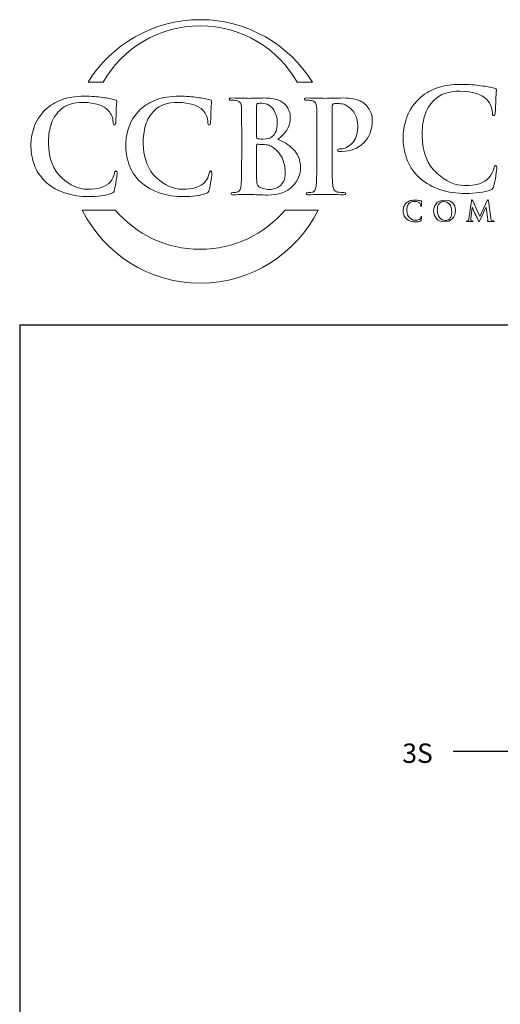
# Model space of a CAD drawing. Units: inches. Extents: x 0.3 to 8.2, y 0 to 11.
# Drawn here: x 0.3 to 1.7, y 7.9 to 10.9 of the extents above; entities that cross this region are included whole.
import ezdxf

# ---------------------------------------------------------------- set-up
doc = ezdxf.new("R2010")
doc.units = ezdxf.units.IN
doc.header["$MEASUREMENT"] = 0
doc.layers.add('LOGO', color=7, linetype='Continuous')
doc.layers.add('TEXT', color=7, linetype='Continuous')

# ---------------------------------------------------------------- blocks, each defined once
blk = doc.blocks.new('block 20')
at = {"layer": 'TEXT', "color": 3, "true_color": 0x00ff00, "insert": (1.3963, 8.6507), "char_height": 0.058006, "attachment_point": 7}
blk.add_mtext('\\fMyriad Pro|b0|i0|c0|p34;\\W1;3S', dxfattribs=at)
blk = doc.blocks.new('block 21')
at = {"layer": 'TEXT', "color": 3, "lineweight": 25, "true_color": 0x00ff00}
blk.add_lwpolyline([(1.548, 8.6853), (1.9259, 8.6853)], dxfattribs=at)
blk = doc.blocks.new('block 404')
at = {"color": 7, "lineweight": 25, "true_color": 0xffffff}
blk.add_lwpolyline([(0.2513, 9.9623), (8.2487, 9.9623)], dxfattribs=at)
blk = doc.blocks.new('block 407')
at = {"color": 7, "lineweight": 25, "true_color": 0xffffff}
blk.add_lwpolyline([(0.2513, 9.9623), (0.2513, -0.0011)], dxfattribs=at)
blk = doc.blocks.new('block 2004')
at = {"layer": 'LOGO', "color": 175, "lineweight": 18, "true_color": 0x3953a4}
blk.add_open_spline([(1.6751, 10.4393), (1.6725, 10.4396), (1.6708, 10.4368), (1.67, 10.431), (1.6681, 10.422), (1.6636, 10.4128), (1.6562, 10.4035), (1.6415, 10.387), (1.6169, 10.3792), (1.5824, 10.38), (1.5536, 10.38), (1.5258, 10.3924), (1.4991, 10.4171), (1.4711, 10.4418), (1.4565, 10.479), (1.4553, 10.5286), (1.4551, 10.5492), (1.4576, 10.569), (1.463, 10.5878), (1.4684, 10.6065), (1.4782, 10.6227), (1.4925, 10.6365), (1.5092, 10.6535), (1.5344, 10.6622), (1.5683, 10.6624), (1.6075, 10.6616), (1.6347, 10.653), (1.6499, 10.6366), (1.6602, 10.6249), (1.6654, 10.6122), (1.6657, 10.5984), (1.6654, 10.5922), (1.6668, 10.5892), (1.6699, 10.5892), (1.673, 10.5892), (1.6746, 10.5924), (1.6746, 10.5987), (1.6753, 10.6109), (1.6757, 10.6258), (1.676, 10.6436), (1.6771, 10.657), (1.6777, 10.6646), (1.678, 10.6665), (1.678, 10.6692), (1.6759, 10.6708), (1.6719, 10.6714), (1.666, 10.6723), (1.6598, 10.6736), (1.6534, 10.6752), (1.6467, 10.6766), (1.6394, 10.6777), (1.6315, 10.6785), (1.6153, 10.6813), (1.5958, 10.6827), (1.573, 10.6827), (1.5434, 10.6827), (1.5184, 10.6788), (1.4979, 10.671), (1.4773, 10.6633), (1.4598, 10.6526), (1.4455, 10.6388), (1.4267, 10.6198), (1.4141, 10.5998), (1.4077, 10.5788), (1.4012, 10.5577), (1.3981, 10.5396), (1.3984, 10.5247), (1.3981, 10.5043), (1.4016, 10.4833), (1.4089, 10.4616), (1.4158, 10.4401), (1.429, 10.42), (1.4485, 10.4016), (1.4852, 10.3708), (1.5313, 10.3557), (1.5868, 10.3563), (1.5868, 10.3563), (1.5868, 10.356), (1.5868, 10.356), (1.6002, 10.356), (1.6135, 10.3569), (1.6268, 10.3585), (1.6402, 10.3602), (1.6511, 10.3626), (1.6595, 10.3656), (1.663, 10.3671), (1.6653, 10.3688), (1.6666, 10.3707), (1.6684, 10.3723), (1.6695, 10.3747), (1.67, 10.3778), (1.6721, 10.386), (1.6742, 10.3965), (1.6761, 10.4093), (1.678, 10.4214), (1.6789, 10.4294), (1.6789, 10.433), (1.6789, 10.4369), (1.6776, 10.439), (1.6751, 10.4393)], degree=3, knots=[0, 0, 0, 0, 1, 1, 1, 2, 2, 2, 3, 3, 3, 4, 4, 4, 5, 5, 5, 6, 6, 6, 7, 7, 7, 8, 8, 8, 9, 9, 9, 10, 10, 10, 11, 11, 11, 12, 12, 12, 13, 13, 13, 14, 14, 14, 15, 15, 15, 16, 16, 16, 17, 17, 17, 18, 18, 18, 19, 19, 19, 20, 20, 20, 21, 21, 21, 22, 22, 22, 23, 23, 23, 24, 24, 24, 25, 25, 25, 26, 26, 26, 27, 27, 27, 28, 28, 28, 29, 29, 29, 30, 30, 30, 31, 31, 31, 32, 32, 32, 33, 33, 33, 33], dxfattribs=at)
blk = doc.blocks.new('block 2016')
at = {"layer": 'LOGO', "color": 175, "lineweight": 18, "true_color": 0x3953a4}
blk.add_open_spline([(1.4523, 10.2858), (1.452, 10.284), (1.4511, 10.2822), (1.4496, 10.2803), (1.4467, 10.277), (1.4418, 10.2755), (1.4349, 10.2756), (1.4292, 10.2756), (1.4237, 10.2781), (1.4184, 10.283), (1.4128, 10.288), (1.41, 10.2953), (1.4097, 10.3052), (1.4097, 10.3093), (1.4102, 10.3133), (1.4112, 10.317), (1.4123, 10.3207), (1.4142, 10.3239), (1.4171, 10.3267), (1.4204, 10.3301), (1.4254, 10.3318), (1.4321, 10.3319), (1.4399, 10.3317), (1.4453, 10.33), (1.4483, 10.3267), (1.4504, 10.3244), (1.4514, 10.3219), (1.4515, 10.3191), (1.4514, 10.3179), (1.4517, 10.3173), (1.4523, 10.3173), (1.453, 10.3173), (1.4533, 10.3179), (1.4533, 10.3192), (1.4534, 10.3216), (1.4535, 10.3246), (1.4535, 10.3281), (1.4537, 10.3308), (1.4539, 10.3323), (1.4539, 10.3327), (1.4539, 10.3332), (1.4535, 10.3336), (1.4527, 10.3337), (1.4515, 10.3338), (1.4503, 10.3341), (1.449, 10.3344), (1.4477, 10.3347), (1.4463, 10.3349), (1.4447, 10.3351), (1.4415, 10.3356), (1.4376, 10.3359), (1.4331, 10.3359), (1.4272, 10.3359), (1.4222, 10.3352), (1.4182, 10.3336), (1.4141, 10.3321), (1.4106, 10.3299), (1.4077, 10.3272), (1.404, 10.3234), (1.4015, 10.3194), (1.4002, 10.3152), (1.3989, 10.311), (1.3983, 10.3074), (1.3984, 10.3045), (1.3983, 10.3004), (1.399, 10.2962), (1.4005, 10.2919), (1.4018, 10.2876), (1.4045, 10.2836), (1.4083, 10.2799), (1.4156, 10.2738), (1.4248, 10.2708), (1.4358, 10.2709), (1.4385, 10.2709), (1.4411, 10.271), (1.4438, 10.2713), (1.4464, 10.2717), (1.4486, 10.2722), (1.4503, 10.2728), (1.451, 10.2731), (1.4514, 10.2734), (1.4517, 10.2738), (1.452, 10.2741), (1.4522, 10.2746), (1.4523, 10.2752), (1.4528, 10.2768), (1.4532, 10.2789), (1.4536, 10.2815), (1.4539, 10.2839), (1.4541, 10.2855), (1.4541, 10.2862), (1.4541, 10.287), (1.4539, 10.2874), (1.4534, 10.2874), (1.4529, 10.2875), (1.4525, 10.287), (1.4523, 10.2858)], degree=3, knots=[0, 0, 0, 0, 1, 1, 1, 2, 2, 2, 3, 3, 3, 4, 4, 4, 5, 5, 5, 6, 6, 6, 7, 7, 7, 8, 8, 8, 9, 9, 9, 10, 10, 10, 11, 11, 11, 12, 12, 12, 13, 13, 13, 14, 14, 14, 15, 15, 15, 16, 16, 16, 17, 17, 17, 18, 18, 18, 19, 19, 19, 20, 20, 20, 21, 21, 21, 22, 22, 22, 23, 23, 23, 24, 24, 24, 25, 25, 25, 26, 26, 26, 27, 27, 27, 28, 28, 28, 29, 29, 29, 30, 30, 30, 31, 31, 31, 32, 32, 32, 32], dxfattribs=at)
blk = doc.blocks.new('block 2017')
at = {"layer": 'LOGO', "color": 175, "lineweight": 18, "true_color": 0x3953a4}
blk.add_open_spline([(1.523, 10.3359), (1.5111, 10.3357), (1.5026, 10.3321), (1.4975, 10.325), (1.4924, 10.3182), (1.4899, 10.311), (1.4899, 10.3034), (1.4899, 10.2956), (1.4924, 10.2884), (1.4974, 10.2816), (1.5026, 10.2747), (1.5108, 10.2711), (1.5222, 10.2709), (1.5325, 10.271), (1.5406, 10.2744), (1.5465, 10.2808), (1.5524, 10.2872), (1.5554, 10.2952), (1.5554, 10.3049), (1.555, 10.3251), (1.5442, 10.3354), (1.523, 10.3359)], degree=3, knots=[0, 0, 0, 0, 1, 1, 1, 2, 2, 2, 3, 3, 3, 4, 4, 4, 5, 5, 5, 6, 6, 6, 7, 7, 7, 7], dxfattribs=at)
blk = doc.blocks.new('block 2018')
at = {"layer": 'LOGO', "color": 175, "lineweight": 18, "true_color": 0x3953a4}
blk.add_open_spline([(1.5421, 10.2876), (1.5408, 10.284), (1.5391, 10.2813), (1.5371, 10.2795), (1.535, 10.2777), (1.533, 10.2765), (1.5309, 10.2759), (1.5288, 10.2753), (1.5271, 10.275), (1.5256, 10.275), (1.5179, 10.2751), (1.5118, 10.2781), (1.5076, 10.284), (1.5032, 10.2898), (1.501, 10.2971), (1.501, 10.3059), (1.501, 10.3112), (1.5016, 10.3155), (1.5028, 10.3189), (1.504, 10.3222), (1.5055, 10.3249), (1.5075, 10.3267), (1.5094, 10.3287), (1.5116, 10.3301), (1.5139, 10.3309), (1.5162, 10.3316), (1.5184, 10.332), (1.5207, 10.332), (1.5274, 10.3319), (1.533, 10.3292), (1.5375, 10.3239), (1.5418, 10.3186), (1.5441, 10.3112), (1.5442, 10.3018), (1.5441, 10.2959), (1.5434, 10.2912), (1.5421, 10.2876)], degree=3, knots=[0, 0, 0, 0, 1, 1, 1, 2, 2, 2, 3, 3, 3, 4, 4, 4, 5, 5, 5, 6, 6, 6, 7, 7, 7, 8, 8, 8, 9, 9, 9, 10, 10, 10, 11, 11, 11, 12, 12, 12, 12], dxfattribs=at)
blk = doc.blocks.new('block 2019')
at = {"layer": 'LOGO', "color": 175, "lineweight": 18, "true_color": 0x3953a4}
blk.add_open_spline([(1.6649, 10.2743), (1.6627, 10.2749), (1.6615, 10.2776), (1.6609, 10.2827), (1.6609, 10.2827), (1.6537, 10.334), (1.6537, 10.334), (1.6535, 10.3357), (1.653, 10.3365), (1.6522, 10.3365), (1.6516, 10.3365), (1.651, 10.3359), (1.6505, 10.3346), (1.6505, 10.3346), (1.6286, 10.2872), (1.6286, 10.2872), (1.6286, 10.2872), (1.6068, 10.334), (1.6068, 10.334), (1.6063, 10.335), (1.6059, 10.3358), (1.6056, 10.3361), (1.6052, 10.3364), (1.6049, 10.3365), (1.6046, 10.3365), (1.6039, 10.3365), (1.6035, 10.3358), (1.6033, 10.3344), (1.6033, 10.3344), (1.5953, 10.2803), (1.5953, 10.2803), (1.5952, 10.2788), (1.5949, 10.2774), (1.5944, 10.2762), (1.5939, 10.2749), (1.5931, 10.2741), (1.592, 10.2737), (1.591, 10.2735), (1.5901, 10.2734), (1.5896, 10.2735), (1.5888, 10.2735), (1.5884, 10.2733), (1.5884, 10.2729), (1.5884, 10.2723), (1.5889, 10.272), (1.5898, 10.272), (1.5929, 10.2721), (1.5956, 10.2722), (1.5977, 10.2723), (1.5996, 10.2722), (1.6024, 10.2721), (1.6061, 10.272), (1.6073, 10.272), (1.608, 10.2723), (1.608, 10.2729), (1.608, 10.2733), (1.6076, 10.2735), (1.6068, 10.2735), (1.606, 10.2735), (1.6049, 10.2736), (1.6035, 10.2739), (1.6019, 10.2742), (1.6011, 10.275), (1.601, 10.2765), (1.601, 10.2777), (1.6011, 10.2791), (1.6013, 10.2804), (1.6013, 10.2804), (1.6055, 10.3135), (1.6055, 10.3135), (1.6055, 10.3135), (1.6058, 10.3135), (1.6058, 10.3135), (1.6096, 10.3051), (1.6124, 10.299), (1.6141, 10.295), (1.6148, 10.2935), (1.6163, 10.2906), (1.6185, 10.2863), (1.6206, 10.2819), (1.6222, 10.2786), (1.6234, 10.2762), (1.624, 10.275), (1.6245, 10.274), (1.625, 10.2733), (1.6255, 10.2725), (1.6258, 10.2721), (1.6261, 10.2721), (1.6266, 10.272), (1.6276, 10.2735), (1.6291, 10.2768), (1.6291, 10.2768), (1.6466, 10.3144), (1.6466, 10.3144), (1.6466, 10.3144), (1.6469, 10.3144), (1.6469, 10.3144), (1.6469, 10.3144), (1.6517, 10.2779), (1.6517, 10.2779), (1.6519, 10.2767), (1.652, 10.2759), (1.6519, 10.2753), (1.6518, 10.2748), (1.6516, 10.2744), (1.6513, 10.2743), (1.6507, 10.2741), (1.6505, 10.2738), (1.6505, 10.2734), (1.6504, 10.273), (1.6511, 10.2727), (1.6528, 10.2725), (1.6588, 10.2722), (1.6643, 10.2721), (1.6691, 10.272), (1.6696, 10.272), (1.6701, 10.2721), (1.6706, 10.2723), (1.6709, 10.2724), (1.6711, 10.2726), (1.6711, 10.2729), (1.6711, 10.2733), (1.6707, 10.2735), (1.6698, 10.2735), (1.6688, 10.2734), (1.6672, 10.2737), (1.6649, 10.2743)], degree=3, knots=[0, 0, 0, 0, 1, 1, 1, 2, 2, 2, 3, 3, 3, 4, 4, 4, 5, 5, 5, 6, 6, 6, 7, 7, 7, 8, 8, 8, 9, 9, 9, 10, 10, 10, 11, 11, 11, 12, 12, 12, 13, 13, 13, 14, 14, 14, 15, 15, 15, 16, 16, 16, 17, 17, 17, 18, 18, 18, 19, 19, 19, 20, 20, 20, 21, 21, 21, 22, 22, 22, 23, 23, 23, 24, 24, 24, 25, 25, 25, 26, 26, 26, 27, 27, 27, 28, 28, 28, 29, 29, 29, 30, 30, 30, 31, 31, 31, 32, 32, 32, 33, 33, 33, 34, 34, 34, 35, 35, 35, 36, 36, 36, 37, 37, 37, 38, 38, 38, 39, 39, 39, 40, 40, 40, 41, 41, 41, 42, 42, 42, 42], dxfattribs=at)
blk = doc.blocks.new('block 2051')
at = {"layer": 'LOGO', "color": 175, "lineweight": 18, "true_color": 0x3953a4}
blk.add_open_spline([(0.5008, 10.6892), (0.5584, 10.79), (0.6669, 10.858), (0.7914, 10.858), (0.9158, 10.858), (1.0243, 10.79), (1.082, 10.6892), (1.082, 10.6892), (1.127, 10.6892), (1.127, 10.6892), (1.0575, 10.8015), (0.9332, 10.8764), (0.7914, 10.8764), (0.6496, 10.8764), (0.5253, 10.8015), (0.4558, 10.6892), (0.4558, 10.6892), (0.5008, 10.6892), (0.5008, 10.6892)], degree=3, knots=[0, 0, 0, 0, 1, 1, 1, 2, 2, 2, 3, 3, 3, 4, 4, 4, 5, 5, 5, 6, 6, 6, 6], dxfattribs=at)
blk = doc.blocks.new('block 2052')
at = {"layer": 'LOGO', "color": 175, "lineweight": 18, "true_color": 0x3953a4}
blk.add_open_spline([(1.0457, 10.3062), (0.9844, 10.2344), (0.8932, 10.1889), (0.7914, 10.1889), (0.6895, 10.1889), (0.5984, 10.2344), (0.537, 10.3062), (0.537, 10.3062), (0.4383, 10.3062), (0.4383, 10.3062), (0.503, 10.1767), (0.6368, 10.0876), (0.7914, 10.0876), (0.946, 10.0876), (1.0798, 10.1767), (1.1444, 10.3062), (1.1444, 10.3062), (1.0457, 10.3062), (1.0457, 10.3062)], degree=3, knots=[0, 0, 0, 0, 1, 1, 1, 2, 2, 2, 3, 3, 3, 4, 4, 4, 5, 5, 5, 6, 6, 6, 6], dxfattribs=at)
blk = doc.blocks.new('block 2053')
at = {"layer": 'LOGO', "color": 175, "lineweight": 18, "true_color": 0x3953a4}
blk.add_open_spline([(0.5394, 10.4233), (0.537, 10.4236), (0.5354, 10.421), (0.5347, 10.4157), (0.533, 10.4074), (0.5288, 10.399), (0.522, 10.3903), (0.5085, 10.3752), (0.4858, 10.368), (0.454, 10.3688), (0.4276, 10.3688), (0.402, 10.3801), (0.3774, 10.4029), (0.3516, 10.4257), (0.3382, 10.4599), (0.3371, 10.5055), (0.3369, 10.5245), (0.3392, 10.5427), (0.3442, 10.56), (0.3491, 10.5772), (0.3582, 10.5921), (0.3713, 10.6049), (0.3867, 10.6205), (0.4099, 10.6284), (0.4411, 10.6287), (0.4772, 10.6279), (0.5022, 10.62), (0.5162, 10.6049), (0.5256, 10.5942), (0.5305, 10.5824), (0.5307, 10.5697), (0.5305, 10.5641), (0.5317, 10.5613), (0.5346, 10.5613), (0.5375, 10.5613), (0.539, 10.5642), (0.539, 10.5701), (0.5395, 10.5812), (0.54, 10.595), (0.5402, 10.6113), (0.5412, 10.6237), (0.5418, 10.6307), (0.542, 10.6324), (0.542, 10.6349), (0.5402, 10.6364), (0.5364, 10.6369), (0.531, 10.6378), (0.5253, 10.639), (0.5194, 10.6405), (0.5132, 10.6417), (0.5065, 10.6427), (0.4992, 10.6435), (0.4844, 10.6461), (0.4664, 10.6474), (0.4454, 10.6474), (0.4182, 10.6474), (0.3952, 10.6438), (0.3763, 10.6366), (0.3573, 10.6295), (0.3412, 10.6196), (0.3281, 10.607), (0.3108, 10.5895), (0.2992, 10.5711), (0.2932, 10.5517), (0.2873, 10.5323), (0.2845, 10.5156), (0.2847, 10.5019), (0.2845, 10.4832), (0.2877, 10.4639), (0.2943, 10.4439), (0.3007, 10.424), (0.3129, 10.4056), (0.3308, 10.3887), (0.3646, 10.3603), (0.4071, 10.3464), (0.4581, 10.3469), (0.4581, 10.3469), (0.4581, 10.3467), (0.4581, 10.3467), (0.4704, 10.3467), (0.4827, 10.3474), (0.4949, 10.3489), (0.5073, 10.3506), (0.5173, 10.3527), (0.5251, 10.3555), (0.5282, 10.3568), (0.5304, 10.3584), (0.5316, 10.3602), (0.5332, 10.3616), (0.5342, 10.3638), (0.5347, 10.3667), (0.5366, 10.3743), (0.5385, 10.384), (0.5403, 10.3957), (0.542, 10.4069), (0.5429, 10.4142), (0.5429, 10.4176), (0.5429, 10.4212), (0.5417, 10.4231), (0.5394, 10.4233)], degree=3, knots=[0, 0, 0, 0, 1, 1, 1, 2, 2, 2, 3, 3, 3, 4, 4, 4, 5, 5, 5, 6, 6, 6, 7, 7, 7, 8, 8, 8, 9, 9, 9, 10, 10, 10, 11, 11, 11, 12, 12, 12, 13, 13, 13, 14, 14, 14, 15, 15, 15, 16, 16, 16, 17, 17, 17, 18, 18, 18, 19, 19, 19, 20, 20, 20, 21, 21, 21, 22, 22, 22, 23, 23, 23, 24, 24, 24, 25, 25, 25, 26, 26, 26, 27, 27, 27, 28, 28, 28, 29, 29, 29, 30, 30, 30, 31, 31, 31, 32, 32, 32, 33, 33, 33, 33], dxfattribs=at)
blk = doc.blocks.new('block 2054')
at = {"layer": 'LOGO', "color": 175, "lineweight": 18, "true_color": 0x3953a4}
blk.add_open_spline([(0.8231, 10.4233), (0.8207, 10.4236), (0.8191, 10.421), (0.8183, 10.4157), (0.8166, 10.4074), (0.8124, 10.399), (0.8057, 10.3903), (0.7921, 10.3752), (0.7695, 10.368), (0.7377, 10.3688), (0.7112, 10.3688), (0.6857, 10.3801), (0.661, 10.4029), (0.6353, 10.4257), (0.6219, 10.4599), (0.6208, 10.5055), (0.6205, 10.5245), (0.6229, 10.5427), (0.6278, 10.56), (0.6328, 10.5772), (0.6419, 10.5921), (0.655, 10.6049), (0.6703, 10.6205), (0.6936, 10.6284), (0.7247, 10.6287), (0.7608, 10.6279), (0.7859, 10.62), (0.7999, 10.6049), (0.8093, 10.5942), (0.8141, 10.5824), (0.8144, 10.5697), (0.8141, 10.5641), (0.8154, 10.5613), (0.8182, 10.5613), (0.8211, 10.5613), (0.8226, 10.5642), (0.8226, 10.5701), (0.8232, 10.5812), (0.8236, 10.595), (0.8239, 10.6113), (0.8249, 10.6237), (0.8255, 10.6307), (0.8257, 10.6324), (0.8257, 10.6349), (0.8238, 10.6364), (0.8201, 10.6369), (0.8146, 10.6378), (0.809, 10.639), (0.803, 10.6405), (0.7969, 10.6417), (0.7902, 10.6427), (0.7829, 10.6435), (0.768, 10.6461), (0.7501, 10.6474), (0.7291, 10.6474), (0.7019, 10.6474), (0.6788, 10.6438), (0.66, 10.6366), (0.641, 10.6295), (0.6249, 10.6196), (0.6117, 10.607), (0.5944, 10.5895), (0.5828, 10.5711), (0.5769, 10.5517), (0.571, 10.5323), (0.5681, 10.5156), (0.5684, 10.5019), (0.5681, 10.4832), (0.5713, 10.4639), (0.578, 10.4439), (0.5844, 10.424), (0.5966, 10.4056), (0.6145, 10.3887), (0.6483, 10.3603), (0.6907, 10.3464), (0.7418, 10.3469), (0.7418, 10.3469), (0.7418, 10.3467), (0.7418, 10.3467), (0.7541, 10.3467), (0.7664, 10.3474), (0.7786, 10.3489), (0.7909, 10.3506), (0.801, 10.3527), (0.8087, 10.3555), (0.8119, 10.3568), (0.8141, 10.3584), (0.8153, 10.3602), (0.8168, 10.3616), (0.8179, 10.3638), (0.8183, 10.3667), (0.8203, 10.3743), (0.8222, 10.384), (0.824, 10.3957), (0.8257, 10.4069), (0.8265, 10.4142), (0.8265, 10.4176), (0.8265, 10.4212), (0.8254, 10.4231), (0.8231, 10.4233)], degree=3, knots=[0, 0, 0, 0, 1, 1, 1, 2, 2, 2, 3, 3, 3, 4, 4, 4, 5, 5, 5, 6, 6, 6, 7, 7, 7, 8, 8, 8, 9, 9, 9, 10, 10, 10, 11, 11, 11, 12, 12, 12, 13, 13, 13, 14, 14, 14, 15, 15, 15, 16, 16, 16, 17, 17, 17, 18, 18, 18, 19, 19, 19, 20, 20, 20, 21, 21, 21, 22, 22, 22, 23, 23, 23, 24, 24, 24, 25, 25, 25, 26, 26, 26, 27, 27, 27, 28, 28, 28, 29, 29, 29, 30, 30, 30, 31, 31, 31, 32, 32, 32, 33, 33, 33, 33], dxfattribs=at)
blk = doc.blocks.new('block 2055')
at = {"layer": 'LOGO', "color": 175, "lineweight": 18, "true_color": 0x3953a4}
blk.add_open_spline([(1.0233, 10.5173), (1.0339, 10.5258), (1.0429, 10.5352), (1.0503, 10.5457), (1.0573, 10.5562), (1.0609, 10.5691), (1.0611, 10.5845), (1.0616, 10.596), (1.0569, 10.6082), (1.047, 10.6212), (1.0416, 10.6272), (1.0336, 10.6322), (1.0233, 10.6361), (1.0126, 10.6398), (0.9989, 10.6417), (0.9819, 10.642), (0.9696, 10.6415), (0.9546, 10.6411), (0.9368, 10.6408), (0.9262, 10.6413), (0.9093, 10.6417), (0.8862, 10.642), (0.8808, 10.642), (0.8781, 10.6409), (0.8781, 10.6387), (0.8781, 10.6361), (0.8802, 10.635), (0.8844, 10.6352), (0.8903, 10.6352), (0.8952, 10.6349), (0.8989, 10.6341), (0.9051, 10.6331), (0.9093, 10.6308), (0.9115, 10.6272), (0.9135, 10.6239), (0.9147, 10.6189), (0.9149, 10.6122), (0.9153, 10.6082), (0.9155, 10.5811), (0.9155, 10.5309), (0.9155, 10.5309), (0.9155, 10.4633), (0.9155, 10.4633), (0.9155, 10.4264), (0.9149, 10.3992), (0.9137, 10.3815), (0.9132, 10.3758), (0.9122, 10.3712), (0.9106, 10.3677), (0.9092, 10.3638), (0.9066, 10.3613), (0.9029, 10.3604), (0.8997, 10.3594), (0.8953, 10.3589), (0.8895, 10.3589), (0.8854, 10.3589), (0.8834, 10.3578), (0.8837, 10.3558), (0.8837, 10.3533), (0.8862, 10.3521), (0.8912, 10.3521), (0.91, 10.3526), (0.9256, 10.353), (0.9381, 10.3532), (0.9572, 10.3525), (0.9752, 10.3517), (0.9922, 10.351), (1.0265, 10.3515), (1.0517, 10.3604), (1.0678, 10.3778), (1.0837, 10.3944), (1.0917, 10.4133), (1.0917, 10.4345), (1.0912, 10.457), (1.0837, 10.4751), (1.0693, 10.489), (1.0552, 10.5028), (1.0399, 10.5123), (1.0233, 10.5173)], degree=3, knots=[0, 0, 0, 0, 1, 1, 1, 2, 2, 2, 3, 3, 3, 4, 4, 4, 5, 5, 5, 6, 6, 6, 7, 7, 7, 8, 8, 8, 9, 9, 9, 10, 10, 10, 11, 11, 11, 12, 12, 12, 13, 13, 13, 14, 14, 14, 15, 15, 15, 16, 16, 16, 17, 17, 17, 18, 18, 18, 19, 19, 19, 20, 20, 20, 21, 21, 21, 22, 22, 22, 23, 23, 23, 24, 24, 24, 25, 25, 25, 26, 26, 26, 26], dxfattribs=at)
blk = doc.blocks.new('block 2056')
at = {"layer": 'LOGO', "color": 175, "lineweight": 18, "true_color": 0x3953a4}
blk.add_open_spline([(0.96, 10.6189), (0.9598, 10.6228), (0.9609, 10.625), (0.9633, 10.6255), (0.9668, 10.626), (0.971, 10.6262), (0.9757, 10.6262), (0.9838, 10.6262), (0.9908, 10.6244), (0.9968, 10.6208), (1.0027, 10.6171), (1.0076, 10.6123), (1.0113, 10.6064), (1.0186, 10.594), (1.0222, 10.5809), (1.0222, 10.5669), (1.022, 10.5479), (1.0169, 10.5344), (1.007, 10.5262), (1.0009, 10.5211), (0.9919, 10.5187), (0.98, 10.5189), (0.9717, 10.5189), (0.9659, 10.5193), (0.9626, 10.5201), (0.9609, 10.5201), (0.96, 10.5214), (0.96, 10.5242), (0.96, 10.5242), (0.96, 10.6189), (0.96, 10.6189)], degree=3, knots=[0, 0, 0, 0, 1, 1, 1, 2, 2, 2, 3, 3, 3, 4, 4, 4, 5, 5, 5, 6, 6, 6, 7, 7, 7, 8, 8, 8, 9, 9, 9, 10, 10, 10, 10], dxfattribs=at)
blk = doc.blocks.new('block 2057')
at = {"layer": 'LOGO', "color": 175, "lineweight": 18, "true_color": 0x3953a4}
blk.add_open_spline([(1.0414, 10.3931), (1.0383, 10.3868), (1.0344, 10.3816), (1.0297, 10.3778), (1.025, 10.3744), (1.0202, 10.372), (1.0152, 10.3705), (1.0099, 10.369), (1.0051, 10.3682), (1.0005, 10.3682), (0.9922, 10.368), (0.9831, 10.3695), (0.973, 10.3727), (0.9673, 10.3751), (0.9637, 10.3788), (0.9622, 10.3839), (0.9605, 10.3888), (0.9598, 10.3974), (0.96, 10.4096), (0.96, 10.4096), (0.96, 10.5004), (0.96, 10.5004), (0.96, 10.5023), (0.9608, 10.5032), (0.9622, 10.5032), (0.967, 10.5032), (0.9724, 10.5031), (0.9784, 10.5029), (0.9858, 10.5026), (0.9919, 10.5018), (0.9967, 10.5004), (1.0014, 10.4989), (1.0057, 10.4967), (1.0095, 10.4937), (1.0236, 10.4832), (1.0333, 10.471), (1.0388, 10.4572), (1.0436, 10.4428), (1.046, 10.4295), (1.046, 10.4173), (1.046, 10.4073), (1.0445, 10.3992), (1.0414, 10.3931)], degree=3, knots=[0, 0, 0, 0, 1, 1, 1, 2, 2, 2, 3, 3, 3, 4, 4, 4, 5, 5, 5, 6, 6, 6, 7, 7, 7, 8, 8, 8, 9, 9, 9, 10, 10, 10, 11, 11, 11, 12, 12, 12, 13, 13, 13, 14, 14, 14, 14], dxfattribs=at)
blk = doc.blocks.new('block 2058')
at = {"layer": 'LOGO', "color": 175, "lineweight": 18, "true_color": 0x3953a4}
blk.add_open_spline([(1.2129, 10.4895), (1.2092, 10.4895), (1.2066, 10.4893), (1.2051, 10.4888), (1.2034, 10.4881), (1.2026, 10.487), (1.2026, 10.4855), (1.2028, 10.4832), (1.2043, 10.4821), (1.207, 10.4821), (1.2097, 10.4818), (1.2123, 10.4817), (1.2148, 10.4817), (1.2419, 10.482), (1.2638, 10.4906), (1.2807, 10.5077), (1.2975, 10.5246), (1.306, 10.5468), (1.3063, 10.5746), (1.306, 10.585), (1.304, 10.5943), (1.3003, 10.6024), (1.2964, 10.6104), (1.2922, 10.6163), (1.2877, 10.62), (1.2865, 10.6219), (1.2844, 10.624), (1.2814, 10.6262), (1.2781, 10.6289), (1.2739, 10.6313), (1.2687, 10.6335), (1.2635, 10.636), (1.2569, 10.6381), (1.2488, 10.6397), (1.2405, 10.6412), (1.2305, 10.642), (1.2187, 10.642), (1.1998, 10.6415), (1.1819, 10.6411), (1.1648, 10.6408), (1.1516, 10.6413), (1.1338, 10.6417), (1.1113, 10.642), (1.1059, 10.642), (1.1032, 10.6409), (1.1032, 10.6387), (1.1032, 10.6361), (1.1053, 10.635), (1.1095, 10.6352), (1.1154, 10.6352), (1.1203, 10.6349), (1.124, 10.6341), (1.1302, 10.6331), (1.1344, 10.6308), (1.1365, 10.6272), (1.1386, 10.6239), (1.1397, 10.6189), (1.14, 10.6122), (1.1404, 10.6082), (1.1406, 10.5811), (1.1406, 10.5309), (1.1406, 10.5309), (1.1406, 10.4631), (1.1406, 10.4631), (1.1406, 10.4263), (1.14, 10.3991), (1.1388, 10.3815), (1.1383, 10.3758), (1.1373, 10.3711), (1.1357, 10.3677), (1.1343, 10.3638), (1.1317, 10.3613), (1.128, 10.3603), (1.1248, 10.3593), (1.1204, 10.3589), (1.1146, 10.3589), (1.1105, 10.3589), (1.1085, 10.3578), (1.1088, 10.3558), (1.1088, 10.3533), (1.1113, 10.3521), (1.1162, 10.3521), (1.135, 10.3526), (1.1506, 10.353), (1.163, 10.3532), (1.1749, 10.353), (1.194, 10.3526), (1.2205, 10.3521), (1.225, 10.3521), (1.2273, 10.3533), (1.2276, 10.3558), (1.2276, 10.3579), (1.2256, 10.3589), (1.2216, 10.3589), (1.2151, 10.3589), (1.2088, 10.3594), (1.2026, 10.3603), (1.1972, 10.3613), (1.1935, 10.3638), (1.1917, 10.3677), (1.1898, 10.3711), (1.1886, 10.3756), (1.1881, 10.381), (1.1866, 10.3989), (1.186, 10.4264), (1.1863, 10.4632), (1.1863, 10.4632), (1.1863, 10.6167), (1.1863, 10.6167), (1.1863, 10.6208), (1.1872, 10.6233), (1.1892, 10.624), (1.1929, 10.625), (1.1977, 10.6255), (1.2037, 10.6255), (1.2084, 10.6255), (1.2141, 10.6247), (1.2208, 10.6233), (1.2272, 10.6211), (1.2339, 10.6169), (1.2409, 10.6105), (1.2461, 10.6059), (1.2503, 10.6009), (1.2534, 10.5955), (1.2565, 10.5901), (1.2586, 10.5847), (1.2598, 10.5794), (1.2612, 10.5742), (1.2621, 10.5695), (1.2625, 10.5651), (1.2627, 10.5606), (1.2629, 10.5565), (1.2629, 10.5529), (1.2623, 10.5332), (1.2566, 10.5178), (1.246, 10.5068), (1.2351, 10.4953), (1.2241, 10.4895), (1.2129, 10.4895)], degree=3, knots=[0, 0, 0, 0, 1, 1, 1, 2, 2, 2, 3, 3, 3, 4, 4, 4, 5, 5, 5, 6, 6, 6, 7, 7, 7, 8, 8, 8, 9, 9, 9, 10, 10, 10, 11, 11, 11, 12, 12, 12, 13, 13, 13, 14, 14, 14, 15, 15, 15, 16, 16, 16, 17, 17, 17, 18, 18, 18, 19, 19, 19, 20, 20, 20, 21, 21, 21, 22, 22, 22, 23, 23, 23, 24, 24, 24, 25, 25, 25, 26, 26, 26, 27, 27, 27, 28, 28, 28, 29, 29, 29, 30, 30, 30, 31, 31, 31, 32, 32, 32, 33, 33, 33, 34, 34, 34, 35, 35, 35, 36, 36, 36, 37, 37, 37, 38, 38, 38, 39, 39, 39, 40, 40, 40, 41, 41, 41, 42, 42, 42, 43, 43, 43, 44, 44, 44, 45, 45, 45, 46, 46, 46, 46], dxfattribs=at)
blk = doc.blocks.new('block 2059')
at = {"layer": 'LOGO', "color": 175, "lineweight": 18, "true_color": 0x3953a4}
blk.add_open_spline([(0.8228, 10.4216), (0.8228, 10.4216), (0.8228, 10.4206), (0.8228, 10.4206), (0.8228, 10.4206), (0.8231, 10.4233), (0.8231, 10.4233), (0.8231, 10.4233), (0.8226, 10.4204), (0.8226, 10.4204), (0.8226, 10.4204), (0.8228, 10.4216), (0.8228, 10.4216)], degree=3, knots=[0, 0, 0, 0, 1, 1, 1, 2, 2, 2, 3, 3, 3, 4, 4, 4, 4], dxfattribs=at)
blk = doc.blocks.new('block 2060')
at = {"layer": 'LOGO', "color": 175, "lineweight": 18, "true_color": 0x3953a4}
blk.add_open_spline([(0.5391, 10.4206), (0.5391, 10.4206), (0.5394, 10.4233), (0.5394, 10.4233), (0.5394, 10.4233), (0.5391, 10.4215), (0.5391, 10.4215), (0.5391, 10.4215), (0.5391, 10.4206), (0.5391, 10.4206)], degree=3, knots=[0, 0, 0, 0, 1, 1, 1, 2, 2, 2, 3, 3, 3, 3], dxfattribs=at)

msp = doc.modelspace()

# ---------------------------------------------------------------- block references
for name in ['block 404', 'block 407']:
    msp.add_blockref(name, (0, 0))
at = {"layer": 'LOGO'}
for name in ['block 2051', 'block 2004', 'block 2053', 'block 2054', 'block 2055', 'block 2056', 'block 2058', 'block 2057', 'block 2060', 'block 2059', 'block 2016', 'block 2017', 'block 2018', 'block 2019', 'block 2052']:
    msp.add_blockref(name, (0, 0), dxfattribs=at)
at = {"layer": 'TEXT'}
for name in ['block 20', 'block 21']:
    msp.add_blockref(name, (0, 0), dxfattribs=at)

doc.saveas('drawing.dxf')
